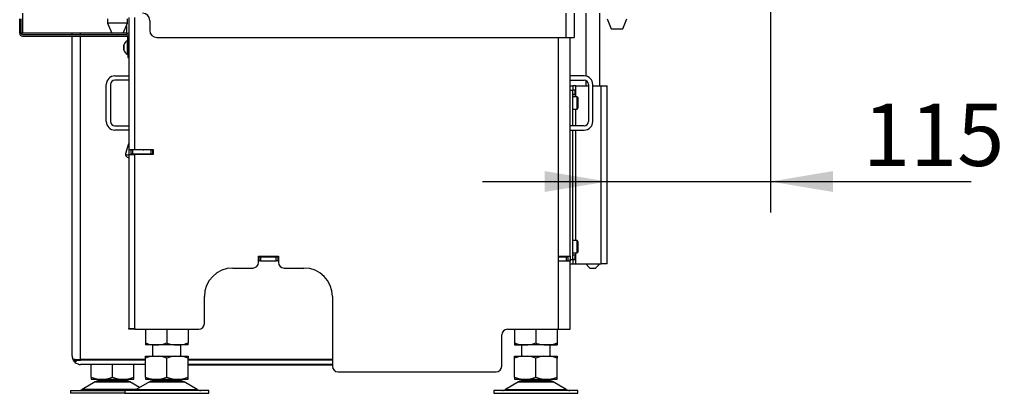
# Model space of a CAD drawing. Units: millimetres. Extents: x 0 to 928, y 1 to 1486.
# Drawn here: x 608 to 677, y 375 to 401 of the extents above; entities that cross this region are included whole.
import ezdxf
from ezdxf.enums import TextEntityAlignment as Align

# ---------------------------------------------------------------- set-up
doc = ezdxf.new("R2010")
doc.units = ezdxf.units.MM
for name, color, linetype in [('Default', 7, 'Continuous'), ('H07-011-0', 7, 'Continuous'), ('H17-024-0', 7, 'Continuous'), ('H18-574-2', 7, 'Continuous'), ('H23-166-0', 7, 'Continuous'), ('H28-166', 7, 'Continuous'), ('H50-1000L', 7, 'Continuous'), ('H50-1001L', 7, 'Continuous'), ('H50-1003L', 7, 'Continuous'), ('H50-1006L', 7, 'Continuous'), ('H50-1008L', 7, 'Continuous'), ('H50-1011', 7, 'Continuous'), ('H50-1151', 7, 'Continuous'), ('H50-1200L', 7, 'Continuous'), ('H50-9010L', 7, 'Continuous'), ('HZ-092', 7, 'Continuous'), ('NUT_DIN_934_1987', 7, 'Continuous'), ('PO-015-1', 7, 'Continuous'), ('SCREW_DIN_7984_M', 7, 'Continuous'), ('SCREW_ISO_7380_M', 7, 'Continuous')]:
    doc.layers.add(name, color=color, linetype=linetype)
doc.styles.add('SEACAD_Arial', font='arial.ttf')
doc.dimstyles.new('ISO', dxfattribs={"dimtxt": 4.375, "dimasz": 4.375, "dimexe": 2.1875, "dimexo": 0, "dimgap": 1.09375, "dimtad": 1, "dimlfac": 10, "dimtxsty": 'SEACAD_Arial', "dimblk1": '_SE_FILLED', "dimblk2": '_SE_FILLED', "dimsah": 1, "dimcen": 2.1875, "dimadec": 0, "dimazin": 0, "dimtfac": 0.75, "dimtdec": 3, "dimtmove": 0, "dimatfit": 3, "dimfxl": 1, "dimarcsym": 0})

# ---------------------------------------------------------------- blocks, each defined once
blk = doc.blocks.new('SE16')
at = {"layer": 'H07-011-0', "color": 7, "linetype": 'Continuous'}
for p, q in [((614.755, 397.282), (615.755, 397.282)), ((647.755, 397.282), (646.755, 397.282)), ((614.155, 394.082), (614.155, 396.682)), ((614.455, 396.682), (614.455, 394.082)), ((615.755, 396.982), (614.755, 396.982)), ((646.755, 396.982), (647.755, 396.982)), ((648.055, 396.682), (648.055, 394.082)), ((648.355, 394.082), (648.355, 396.682)), ((614.755, 393.782), (615.755, 393.782)), ((615.755, 393.482), (614.755, 393.482)), ((647.755, 393.782), (646.755, 393.782)), ((646.755, 393.482), (647.755, 393.482))]:
    blk.add_line(p, q, dxfattribs=at)
for centre, radius, start, end in [((614.755, 396.682), 0.6, 90, 180), ((647.755, 396.682), 0.6, 0, 90), ((614.755, 396.682), 0.3, 90, 180), ((647.755, 396.682), 0.3, 0, 90), ((614.755, 394.082), 0.6, 180, 270), ((614.755, 394.082), 0.3, 180, 270), ((647.755, 394.082), 0.3, 270, 0), ((647.755, 394.082), 0.6, 270, 0)]:
    blk.add_arc(centre, radius, start, end, dxfattribs=at)
at = {"layer": 'H17-024-0', "color": 7, "linetype": 'Continuous'}
for p, q in [((646.755, 396.582), (646.955, 396.582)), ((646.755, 396.282), (646.755, 396.582)), ((647.155, 396.582), (646.955, 396.582)), ((646.955, 396.582), (646.955, 396.282)), ((647.155, 396.292), (647.155, 396.582)), ((647.155, 396.582), (648.055, 396.582)), ((648.355, 396.582), (648.955, 396.582)), ((648.955, 396.582), (649.355, 396.582)), ((648.955, 384.082), (648.955, 396.582)), ((649.355, 384.082), (649.355, 396.582)), ((646.755, 396.282), (646.955, 396.282)), ((647.155, 396.292), (646.955, 396.292)), ((646.955, 393.782), (646.955, 396.282)), ((646.955, 395.972), (647.155, 395.972)), ((647.155, 396.282), (647.155, 396.292)), ((647.155, 395.972), (647.155, 396.292)), ((647.155, 395.972), (647.155, 395.982)), ((647.155, 395.807), (647.155, 395.972)), ((647.155, 393.782), (647.155, 394.957)), ((646.955, 384.382), (646.955, 393.482)), ((647.155, 385.707), (647.155, 393.482)), ((647.155, 384.692), (647.155, 384.857)), ((646.755, 384.082), (646.755, 384.382)), ((646.755, 384.382), (646.955, 384.382)), ((647.155, 384.692), (646.955, 384.692)), ((646.955, 384.382), (646.955, 384.082)), ((646.955, 384.372), (647.155, 384.372)), ((647.155, 384.682), (647.155, 384.692)), ((647.155, 384.372), (647.155, 384.692)), ((647.155, 384.372), (647.155, 384.382)), ((647.155, 384.082), (647.155, 384.372)), ((646.755, 384.082), (646.955, 384.082)), ((646.955, 384.082), (647.155, 384.082)), ((647.155, 384.082), (648.955, 384.082)), ((649.355, 384.082), (648.955, 384.082))]:
    blk.add_line(p, q, dxfattribs=at)
at = {"layer": 'H18-574-2', "color": 7, "linetype": 'Continuous'}
blk.add_line((646.755, 386.082), (646.755, 386.082), dxfattribs=at)
at = {"layer": 'H23-166-0', "color": 7, "linetype": 'Continuous'}
for p, q in [((647.1, 396.282), (646.955, 396.282)), ((647.1, 395.982), (646.955, 395.982)), ((647.1, 396.282), (647.115, 396.282)), ((647.1, 396.282), (647.1, 395.982)), ((647.115, 395.982), (647.1, 395.982)), ((647.155, 396.282), (647.115, 396.282)), ((647.115, 396.282), (647.115, 395.982)), ((647.115, 396.282), (647.115, 395.982)), ((647.155, 395.982), (647.115, 395.982)), ((647.1, 384.682), (646.955, 384.682)), ((647.1, 384.382), (646.955, 384.382)), ((647.1, 384.682), (647.115, 384.682)), ((647.1, 384.682), (647.1, 384.382)), ((647.115, 384.382), (647.1, 384.382)), ((647.155, 384.682), (647.115, 384.682)), ((647.115, 384.682), (647.115, 384.382)), ((647.115, 384.682), (647.115, 384.382)), ((647.155, 384.382), (647.115, 384.382))]:
    blk.add_line(p, q, dxfattribs=at)
at = {"layer": 'H28-166', "color": 7, "linetype": 'Continuous'}
for p, q in [((647.855, 401.682), (647.855, 397.274)), ((648.855, 396.582), (648.855, 401.682)), ((647.855, 396.965), (647.855, 396.582)), ((647.855, 384.082), (648.155, 383.782)), ((648.155, 383.782), (648.555, 383.782)), ((648.555, 383.782), (648.855, 384.082))]:
    blk.add_line(p, q, dxfattribs=at)
at = {"layer": 'H50-1000L', "color": 7, "linetype": 'Continuous'}
for p, q in [((615.905, 392.082), (616.005, 392.082)), ((615.905, 391.782), (615.905, 392.082)), ((616.005, 391.782), (615.905, 391.782)), ((617.305, 392.082), (616.005, 392.082)), ((616.005, 392.082), (616.005, 391.782)), ((617.305, 391.782), (616.005, 391.782)), ((617.305, 392.082), (617.405, 392.082)), ((617.305, 391.782), (617.305, 392.082)), ((617.405, 391.782), (617.305, 391.782)), ((617.455, 392.082), (617.405, 392.082)), ((617.405, 392.082), (617.405, 391.782)), ((617.455, 391.782), (617.405, 391.782))]:
    blk.add_line(p, q, dxfattribs=at)
for radius, start, end in [(0.6, 207.27961, 210.93611), (0.3, 246.44354, 270)]:
    blk.add_arc((616.805, 392.382), radius, start, end, dxfattribs=at)
at = {"layer": 'H50-1001L', "color": 7, "linetype": 'Continuous'}
for p, q in [((615.755, 401.382), (615.755, 392.107)), ((615.755, 392.107), (616.155, 392.107)), ((615.755, 392.107), (615.755, 391.757)), ((615.755, 391.757), (615.755, 379.532)), ((615.755, 391.757), (616.155, 391.757)), ((616.155, 392.107), (616.155, 392.082)), ((616.155, 391.782), (616.155, 391.757)), ((615.755, 379.482), (615.755, 379.532)), ((615.755, 379.532), (616.155, 379.532)), ((616.155, 379.482), (615.755, 379.482)), ((616.155, 379.532), (616.155, 379.482))]:
    blk.add_line(p, q, dxfattribs=at)
at = {"layer": 'H50-1003L', "color": 7, "linetype": 'Continuous'}
for p, q in [((616.155, 392.107), (616.155, 401.382)), ((645.955, 384.607), (645.955, 399.982)), ((646.755, 384.607), (646.755, 399.982)), ((616.155, 392.107), (617.455, 392.107)), ((617.455, 391.757), (616.155, 391.757)), ((616.155, 379.532), (616.155, 391.757)), ((617.455, 392.107), (617.455, 391.757)), ((624.855, 384.607), (626.255, 384.607)), ((624.855, 384.182), (624.855, 384.607)), ((626.255, 384.607), (626.255, 384.182)), ((645.955, 384.257), (645.955, 384.607)), ((645.955, 384.607), (646.755, 384.607)), ((645.955, 379.482), (645.955, 384.257)), ((646.755, 384.257), (645.955, 384.257)), ((646.355, 384.607), (646.355, 384.582)), ((646.355, 384.282), (646.355, 384.257)), ((646.755, 384.607), (646.755, 384.257)), ((646.755, 379.482), (646.755, 384.257)), ((623.055, 383.782), (624.455, 383.782)), ((626.655, 383.782), (628.055, 383.782)), ((621.055, 379.882), (621.055, 381.782)), ((630.055, 381.782), (630.055, 376.882)), ((616.205, 379.482), (620.655, 379.482)), ((642.355, 379.482), (645.955, 379.482)), ((645.955, 379.482), (646.755, 379.482)), ((641.955, 376.882), (641.955, 379.082)), ((630.455, 376.482), (641.555, 376.482))]:
    blk.add_line(p, q, dxfattribs=at)
for centre, radius, start, end in [((624.455, 384.182), 0.4, 270, 0), ((626.655, 384.182), 0.4, 180, 270), ((623.055, 381.782), 2, 90, 180), ((628.055, 381.782), 2, 0, 90), ((616.205, 379.532), 0.05, 180, 270), ((620.655, 379.882), 0.4, 270, 0), ((642.355, 379.082), 0.4, 90, 180), ((630.455, 376.882), 0.4, 180, 270), ((641.555, 376.882), 0.4, 270, 0)]:
    blk.add_arc(centre, radius, start, end, dxfattribs=at)
at = {"layer": 'H50-1006L', "color": 7, "linetype": 'Continuous'}
for p, q in [((624.855, 384.582), (624.905, 384.582)), ((624.855, 384.282), (624.905, 384.282)), ((624.905, 384.582), (625.005, 384.582)), ((624.905, 384.282), (624.905, 384.582)), ((625.005, 384.282), (624.905, 384.282)), ((625.005, 384.582), (626.105, 384.582)), ((625.005, 384.582), (625.005, 384.282)), ((625.005, 384.282), (626.105, 384.282)), ((626.105, 384.582), (626.205, 384.582)), ((626.105, 384.282), (626.105, 384.582)), ((626.205, 384.282), (626.105, 384.282)), ((626.205, 384.582), (626.255, 384.582)), ((626.205, 384.582), (626.205, 384.282)), ((626.205, 384.282), (626.255, 384.282)), ((645.955, 384.582), (646.505, 384.582)), ((645.955, 384.282), (646.505, 384.282)), ((646.505, 384.582), (646.605, 384.582)), ((646.505, 384.282), (646.505, 384.582)), ((646.605, 384.282), (646.505, 384.282)), ((646.605, 384.582), (646.605, 384.282))]:
    blk.add_line(p, q, dxfattribs=at)
blk.add_arc((645.755, 383.982), 0.6, 27.27961, 30, dxfattribs=at)
at = {"layer": 'H50-1008L', "color": 7, "linetype": 'Continuous'}
blk.add_line((619.905, 376.982), (630.055, 376.982), dxfattribs=at)
at = {"layer": 'H50-1011', "color": 7, "linetype": 'Continuous'}
for p, q in [((611.755, 400.182), (611.755, 400.282)), ((611.755, 377.607), (611.755, 400.082)), ((612.355, 400.182), (612.355, 400.282)), ((612.355, 377.357), (612.355, 400.082)), ((615.555, 391.932), (615.755, 392.532)), ((616.505, 391.782), (616.43, 391.757)), ((611.835, 377.357), (611.898, 377.357)), ((611.835, 377.307), (612.003, 377.307)), ((611.965, 377.357), (611.898, 377.357)), ((612.003, 377.307), (611.898, 377.218)), ((611.965, 377.357), (612.355, 377.357)), ((611.965, 377.151), (612.099, 377.307)), ((612.099, 377.307), (612.355, 377.307)), ((616.905, 377.357), (612.355, 377.357)), ((616.905, 377.307), (612.355, 377.307)), ((630.055, 377.357), (619.905, 377.357)), ((630.055, 377.307), (619.905, 377.307)), ((616.905, 377.007), (612.355, 377.007)), ((630.055, 377.007), (619.905, 377.007))]:
    blk.add_line(p, q, dxfattribs=at)
for centre, radius, start, end in [((615.755, 391.782), 0.25, 143.1301, 270), ((612.355, 377.607), 0.6, 180, 210), ((612.355, 377.607), 0.6, 210, 220.45993), ((611.932, 377.28), 0.0846, 66.61527, 113.38473), ((612.355, 377.607), 0.6, 220.45993, 229.54007), ((612.355, 377.607), 0.3, 236.44269, 270), ((612.355, 377.607), 0.6, 229.54007, 270)]:
    blk.add_arc(centre, radius, start, end, dxfattribs=at)
blk.add_ellipse((612.355, 377.607), major_axis=(-0.6, 0), ratio=0.833333, start_param=0, end_param=0.523599, dxfattribs=at)
blk.add_open_spline([(612.099, 377.307), (612.092, 377.311), (612.084, 377.314), (612.068, 377.316), (612.059, 377.316), (612.035, 377.314), (612.019, 377.311), (612.003, 377.307)], degree=3, knots=[0, 0, 0, 0, 0.25, 0.25, 0.5, 0.5, 1, 1, 1, 1], dxfattribs=at)
at = {"layer": 'H50-1151', "color": 7, "linetype": 'Continuous'}
blk.add_line((615.51, 391.732), (615.755, 391.732), dxfattribs=at)
at = {"layer": 'H50-1200L', "color": 7, "linetype": 'Continuous'}
for p, q in [((646.455, 401.682), (646.455, 399.982)), ((647.055, 401.682), (647.055, 399.982)), ((617.215, 401.182), (617.215, 400.482)), ((617.715, 399.982), (646.455, 399.982)), ((646.455, 399.982), (647.055, 399.982))]:
    blk.add_line(p, q, dxfattribs=at)
for centre, start, end in [((616.715, 401.182), 0, 90), ((617.715, 400.482), 180, 270)]:
    blk.add_arc(centre, 0.5, start, end, dxfattribs=at)
at = {"layer": 'H50-9010L', "color": 7, "linetype": 'Continuous'}
for p, q in [((608.272, 401.682), (608.272, 400.282)), ((608.072, 400.282), (608.072, 401.282)), ((608.172, 400.282), (608.172, 401.282)), ((615.572, 400.79), (615.572, 400.282)), ((608.272, 400.282), (608.172, 400.282)), ((614.555, 400.282), (608.272, 400.282)), ((608.272, 400.182), (615.572, 400.182)), ((608.272, 400.082), (615.572, 400.082)), ((615.572, 400.282), (615.355, 400.282)), ((615.572, 400.282), (615.755, 400.282)), ((615.672, 398.982), (615.672, 399.982)), ((615.755, 398.982), (615.672, 398.982)), ((615.672, 398.982), (615.672, 398.582)), ((615.672, 398.582), (615.755, 398.582))]:
    blk.add_line(p, q, dxfattribs=at)
for centre, radius, start, end in [((608.272, 400.282), 0.2, 180, 270), ((608.272, 400.282), 0.1, 180, 270), ((615.572, 399.982), 0.2, 24.13549, 90), ((615.572, 399.982), 0.1, 0, 90)]:
    blk.add_arc(centre, radius, start, end, dxfattribs=at)
at = {"layer": 'HZ-092', "color": 7, "linetype": 'Continuous'}
for p, q in [((617.405, 378.382), (617.405, 377.582)), ((619.405, 377.582), (619.405, 378.382)), ((643.355, 378.382), (643.355, 377.582)), ((645.355, 377.582), (645.355, 378.382)), ((613.105, 377.307), (613.105, 377.357)), ((614.605, 377.307), (614.605, 377.357)), ((616.105, 377.307), (616.105, 377.357)), ((616.905, 377.457), (616.905, 377.582)), ((616.905, 377.582), (617.47, 377.582)), ((616.905, 376.108), (616.905, 377.457)), ((617.47, 377.582), (617.839, 377.582)), ((617.839, 377.582), (618.97, 377.582)), ((618.405, 376.108), (618.405, 377.457)), ((618.97, 377.582), (619.339, 377.582)), ((619.339, 377.582), (619.905, 377.582)), ((619.905, 376.108), (619.905, 377.457)), ((642.855, 377.457), (642.855, 377.582)), ((642.855, 377.582), (643.42, 377.582)), ((642.855, 376.108), (642.855, 377.457)), ((643.42, 377.582), (643.789, 377.582)), ((643.789, 377.582), (644.92, 377.582)), ((644.355, 376.108), (644.355, 377.457)), ((644.92, 377.582), (645.289, 377.582)), ((645.289, 377.582), (645.855, 377.582)), ((645.855, 376.108), (645.855, 377.457)), ((613.105, 376.108), (613.105, 377.007)), ((614.605, 376.108), (614.605, 377.007)), ((616.105, 376.108), (616.105, 377.007)), ((613.105, 376.108), (613.105, 375.982)), ((613.105, 375.982), (613.67, 375.982)), ((613.408, 375.799), (615.801, 375.799)), ((613.605, 375.982), (613.605, 375.882)), ((615.605, 375.882), (613.605, 375.882)), ((613.67, 375.982), (614.039, 375.982)), ((614.039, 375.982), (615.17, 375.982)), ((615.17, 375.982), (615.539, 375.982)), ((615.539, 375.982), (616.105, 375.982)), ((615.605, 375.882), (615.605, 375.982)), ((616.105, 375.982), (616.105, 376.108)), ((616.905, 376.108), (616.905, 375.982)), ((616.905, 375.982), (617.47, 375.982)), ((619.601, 375.799), (617.208, 375.799)), ((617.405, 375.982), (617.405, 375.882)), ((617.405, 375.882), (619.405, 375.882)), ((617.47, 375.982), (617.839, 375.982)), ((617.839, 375.982), (618.97, 375.982)), ((618.97, 375.982), (619.339, 375.982)), ((619.339, 375.982), (619.905, 375.982)), ((619.405, 375.882), (619.405, 375.982)), ((619.905, 375.982), (619.905, 376.108)), ((642.855, 376.108), (642.855, 375.982)), ((642.855, 375.982), (643.42, 375.982)), ((645.551, 375.799), (643.158, 375.799)), ((643.355, 375.982), (643.355, 375.882)), ((643.355, 375.882), (645.355, 375.882)), ((643.42, 375.982), (643.789, 375.982)), ((643.789, 375.982), (644.92, 375.982)), ((644.92, 375.982), (645.289, 375.982)), ((645.289, 375.982), (645.855, 375.982)), ((645.355, 375.882), (645.355, 375.982)), ((645.855, 375.982), (645.855, 376.108)), ((611.655, 375.182), (615.455, 375.182)), ((611.655, 375.182), (611.655, 374.982)), ((613.387, 375.787), (612.467, 375.25)), ((616.267, 375.25), (612.467, 375.25)), ((615.822, 375.787), (613.387, 375.787)), ((621.355, 375.182), (615.455, 375.182)), ((615.455, 375.182), (615.455, 374.982)), ((615.605, 375.183), (615.605, 375.182)), ((616.505, 375.389), (615.822, 375.787)), ((617.187, 375.787), (616.267, 375.25)), ((616.267, 375.25), (620.542, 375.25)), ((617.187, 375.787), (619.622, 375.787)), ((619.405, 375.183), (619.405, 375.182)), ((620.542, 375.25), (619.622, 375.787)), ((621.355, 374.982), (621.355, 375.182)), ((647.305, 375.182), (641.405, 375.182)), ((641.405, 375.182), (641.405, 374.982)), ((643.137, 375.787), (642.217, 375.25)), ((642.217, 375.25), (646.492, 375.25)), ((643.137, 375.787), (645.572, 375.787)), ((645.355, 375.183), (645.355, 375.182)), ((646.492, 375.25), (645.572, 375.787)), ((647.305, 374.982), (647.305, 375.182)), ((615.455, 374.982), (611.655, 374.982)), ((615.455, 374.982), (621.355, 374.982)), ((641.405, 374.982), (647.305, 374.982))]:
    blk.add_line(p, q, dxfattribs=at)
for centre, radius, start, end in [((617.732, 375.063), 2.533, 95.91577, 109.05447), ((617.578, 375.063), 2.533, 70.94553, 84.08423), ((619.232, 375.063), 2.533, 95.91577, 109.05447), ((619.078, 375.064), 2.532, 70.94359, 84.08468), ((643.682, 375.063), 2.533, 95.91577, 109.05447), ((643.528, 375.063), 2.533, 70.94553, 84.08423), ((645.182, 375.063), 2.533, 95.91577, 109.05447), ((645.028, 375.064), 2.532, 70.94359, 84.08468), ((613.932, 378.502), 2.533, 250.94553, 264.08423), ((613.74, 375.182), 0.7, 118.30934, 120.25644), ((613.74, 375.182), 0.7, 90, 118.30934), ((613.778, 378.499), 2.53, 275.90771, 289.06254), ((615.432, 378.502), 2.533, 250.94553, 264.08423), ((615.469, 375.182), 0.7, 61.69066, 90), ((615.277, 378.505), 2.536, 275.92443, 289.04567), ((615.469, 375.182), 0.7, 59.74356, 61.69066), ((617.732, 378.502), 2.533, 250.94553, 264.08423), ((617.54, 375.182), 0.7, 118.30934, 120.25644), ((617.54, 375.182), 0.7, 90, 118.30934), ((617.578, 378.499), 2.53, 275.90771, 289.06254), ((619.232, 378.502), 2.533, 250.94553, 264.08423), ((619.269, 375.182), 0.7, 61.69066, 90), ((619.077, 378.505), 2.536, 275.92443, 289.04567), ((619.269, 375.182), 0.7, 59.74356, 61.69066), ((643.682, 378.502), 2.533, 250.94553, 264.08423), ((643.49, 375.182), 0.7, 118.30934, 120.25644), ((643.49, 375.182), 0.7, 90, 118.30934), ((643.528, 378.499), 2.53, 275.90771, 289.06254), ((645.182, 378.502), 2.533, 250.94553, 264.08423), ((645.219, 375.182), 0.7, 61.69066, 90), ((645.027, 378.505), 2.536, 275.92443, 289.04567), ((645.219, 375.182), 0.7, 59.74356, 61.69066), ((612.215, 375.682), 0.5, 285.92108, 300.25644), ((616.015, 375.682), 0.5, 285.92108, 300.25644), ((620.794, 375.682), 0.5, 239.74356, 270), ((641.965, 375.682), 0.5, 274.86802, 285.51223), ((641.965, 375.682), 0.5, 285.92108, 300.25644), ((646.744, 375.682), 0.5, 239.74356, 270)]:
    blk.add_arc(centre, radius, start, end, dxfattribs=at)
for points in [[(619.905, 377.582), (619.905, 377.564), (619.905, 377.519), (619.905, 377.457)], [(645.855, 377.582), (645.855, 377.564), (645.855, 377.519), (645.855, 377.457)]]:
    blk.add_open_spline(points, degree=3, dxfattribs=at)
at = {"layer": 'NUT_DIN_934_1987', "color": 7, "linetype": 'Continuous'}
for p, q in [((616.905, 379.482), (616.905, 378.517)), ((618.405, 379.482), (618.405, 378.517)), ((619.905, 379.482), (619.905, 378.517)), ((642.855, 379.482), (642.855, 378.517)), ((644.355, 379.482), (644.355, 378.517)), ((645.855, 379.482), (645.855, 378.517)), ((616.905, 378.517), (616.905, 378.383)), ((619.903, 378.382), (616.906, 378.382)), ((619.905, 378.383), (619.905, 378.517)), ((642.855, 378.517), (642.855, 378.383)), ((642.855, 378.383), (642.856, 378.382)), ((642.856, 378.382), (643.355, 378.382)), ((645.853, 378.382), (642.856, 378.382)), ((645.355, 378.382), (645.853, 378.382)), ((645.853, 378.382), (645.855, 378.383)), ((645.855, 378.517), (645.855, 378.383))]:
    blk.add_line(p, q, dxfattribs=at)
for centre, radius, start, end in [((617.655, 380.563), 2.18, 249.8725, 263.39995), ((617.655, 380.568), 2.184, 249.91575, 290.08425), ((619.155, 380.563), 2.18, 249.8725, 290.1275), ((619.155, 380.568), 2.184, 276.59208, 290.08425), ((643.605, 380.563), 2.18, 249.8725, 263.39995), ((643.605, 380.568), 2.184, 249.91575, 290.08425), ((645.105, 380.563), 2.18, 249.8725, 290.1275), ((645.105, 380.568), 2.184, 276.59208, 290.08425)]:
    blk.add_arc(centre, radius, start, end, dxfattribs=at)
at = {"layer": 'PO-015-1', "color": 7, "linetype": 'Continuous'}
for p, q in [((614.255, 401.282), (614.255, 400.982)), ((615.655, 400.982), (614.255, 400.982)), ((614.255, 400.982), (614.555, 400.282)), ((615.355, 400.282), (615.655, 400.982)), ((615.655, 400.982), (615.655, 401.282)), ((649.355, 401.282), (649.655, 400.582)), ((650.455, 400.582), (650.755, 401.282)), ((615.355, 400.282), (614.555, 400.282)), ((649.655, 400.582), (650.455, 400.582))]:
    blk.add_line(p, q, dxfattribs=at)
at = {"layer": 'SCREW_DIN_7984_M', "color": 7, "linetype": 'Continuous'}
for p, q in [((646.755, 395.632), (646.755, 395.632)), ((646.755, 395.583), (646.755, 395.583)), ((646.755, 395.181), (646.755, 395.181)), ((647.255, 395.807), (646.955, 395.807)), ((647.255, 394.957), (647.255, 395.807)), ((647.305, 395.757), (647.305, 395.007)), ((646.755, 395.132), (646.755, 395.132)), ((646.955, 394.957), (647.255, 394.957)), ((646.755, 385.532), (646.755, 385.532)), ((647.255, 385.707), (646.955, 385.707)), ((647.255, 384.857), (647.255, 385.707)), ((647.305, 385.657), (647.305, 384.907)), ((646.755, 385.483), (646.755, 385.483)), ((646.755, 385.081), (646.755, 385.081)), ((646.755, 385.032), (646.755, 385.032)), ((646.955, 384.857), (647.255, 384.857))]:
    blk.add_line(p, q, dxfattribs=at)
for centre, start, end in [((647.255, 395.757), 0, 90), ((647.255, 395.007), 270, 0), ((647.255, 385.657), 0, 90), ((647.255, 384.907), 270, 0)]:
    blk.add_arc(centre, 0.05, start, end, dxfattribs=at)
at = {"layer": 'SCREW_ISO_7380_M', "color": 7, "linetype": 'Continuous'}
for p, q in [((615.402, 399.469), (615.402, 399.096)), ((615.403, 399.088), (615.403, 399.477)), ((615.622, 399.757), (615.622, 398.807)), ((615.672, 399.757), (615.622, 399.757)), ((615.622, 398.807), (615.672, 398.807))]:
    blk.add_line(p, q, dxfattribs=at)
for centre, radius, start, end in [((615.428, 399.469), 0.026, 162.0594, 180), ((615.898, 399.317), 0.52, 122.05483, 162.0594), ((615.428, 399.096), 0.026, 180, 197.9406), ((615.898, 399.248), 0.52, 197.9406, 237.94517)]:
    blk.add_arc(centre, radius, start, end, dxfattribs=at)
blk = doc.blocks.new('DMBLK93')
at = {"layer": 'Default', "linetype": 'Continuous'}
for points in [[(644.98, 389.133), (649.355, 389.862), (644.98, 390.591)], [(665.23, 389.133), (665.23, 390.591), (660.855, 389.862)]]:
    blk.add_hatch(color=7, dxfattribs=at).paths.add_polyline_path(points)
at = {"layer": 'Default', "color": 7, "linetype": 'Continuous'}
for p, q in [((660.855, 402.382), (660.855, 387.675)), ((640.605, 389.862), (674.939, 389.862))]:
    blk.add_line(p, q, dxfattribs=at)
at = {"layer": 'Default', "color": 7, "linetype": 'Continuous', "style": 'SEACAD_Arial'}
blk.add_text('115', height=4.375, dxfattribs=at).set_placement((667.342, 395.331), align=Align.TOP_LEFT)
blk = doc.blocks.new('_SE_FILLED')
at = {"color": 0}
blk.add_line((0, 0), (-1, 0), dxfattribs=at)
blk.add_solid([(0, 0), (-1, -0.1665), (-1, 0.1665), (0, 0)], dxfattribs=at)

msp = doc.modelspace()

# ---------------------------------------------------------------- block references
at = {"layer": 'Default'}
msp.add_blockref('SE16', (0, 0), dxfattribs=at)

# ---------------------------------------------------------------- dimensions: what is measured, and where the dimension line sits
at = {"layer": 'Default', "color": 7, "linetype": 'Continuous'}
dim = msp.add_linear_dim(base=(660.8547, 389.8622), p1=(649.3547, 396.5823), p2=(660.8547, 402.3823), text='\\A1;<> ', dimstyle='ISO', dxfattribs=at)
dim.commit()
dim.dimension.update_dxf_attribs({"geometry": 'DMBLK93', "text_midpoint": (665.8109, 389.8622), "dimtype": 160})

doc.saveas('drawing.dxf')
